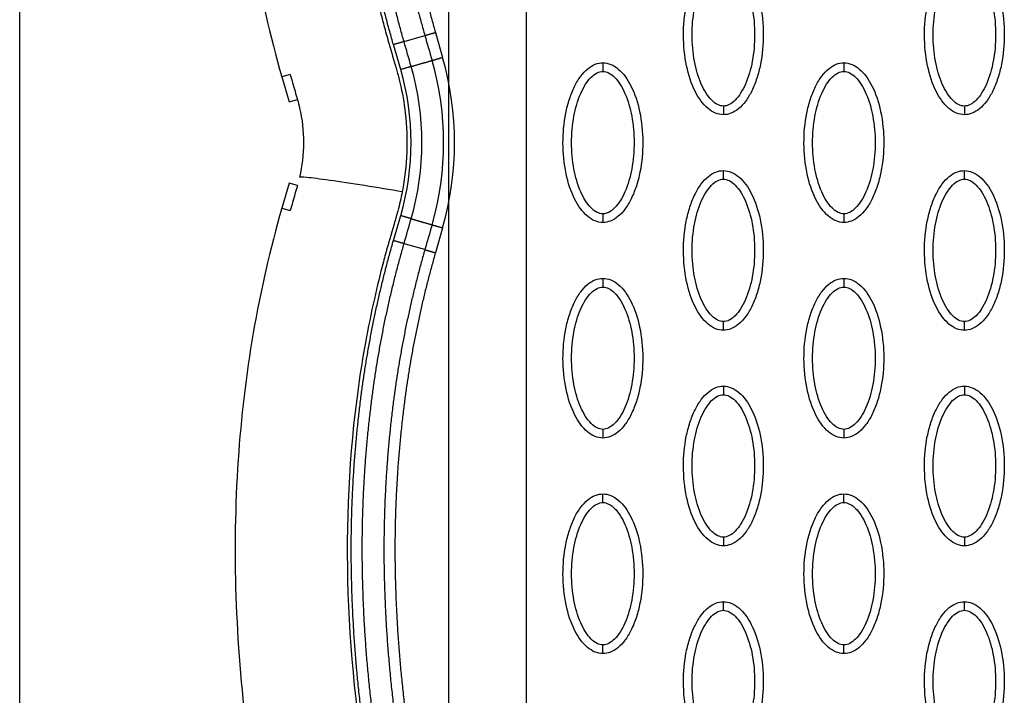
# Model space of a CAD drawing. Units: millimetres. Extents: x -13033 to 15098, y -8054 to 10684.
# Drawn here: x -2790 to -2675, y 753 to 831 of the extents above; entities that cross this region are included whole.
import ezdxf

# ---------------------------------------------------------------- set-up
doc = ezdxf.new("R2010")
doc.units = ezdxf.units.MM
doc.layers.add('DEFAULT', color=7, linetype='Continuous')

msp = doc.modelspace()

# ---------------------------------------------------------------- linework, layer by layer
at = {"layer": 'DEFAULT', "linetype": 'Continuous'}
for p, q in [((-2730.83, 1469.26), (-2730.83, 171.88)), ((-2739.83, 1460.26), (-2739.83, 180.88)), ((-2789.57, 316.73), (-2789.57, 1316.73)), ((-2789.57, 489.23), (-2789.57, 1144.23)), ((-2745, 828.43), (-2742.59, 829.13)), ((-2741.36, 829.48), (-2740.54, 826.59)), ((-2745.38, 825.19), (-2746.23, 828.07)), ((-2758.21, 824.62), (-2759.17, 824.34)), ((-2759.17, 824.34), (-2758.33, 821.45)), ((-2758.32, 821.46), (-2758.33, 821.45)), ((-2758.31, 821.46), (-2758.32, 821.46)), ((-2758.31, 821.46), (-2757.37, 821.73)), ((-2758.33, 812), (-2759.17, 809.12)), ((-2757.36, 811.73), (-2758.33, 812)), ((-2759.17, 809.12), (-2758.2, 808.84)), ((-2746.23, 805.36), (-2745.38, 808.25)), ((-2740.54, 806.84), (-2741.36, 803.95)), ((-2742.59, 804.31), (-2745, 805))]:
    msp.add_line(p, q, dxfattribs=at)
for centre, radius, start, end in [((-2774.87, 816.72), 31.94, 343.9696, 16.0305), ((-2774.89, 816.72), 34.48, 343.9695, 16.0304), ((-2774.66, 816.72), 35.52, 343.8642, 16.1356), ((-2774.66, 816.72), 30.48, 343.8644, 16.1358)]:
    msp.add_arc(centre, radius, start, end, dxfattribs=at)
for points, knots in [([(-2743.06, 952.62), (-2748.16, 941.53), (-2756.69, 919.52), (-2764.1, 886.09), (-2765.34, 854.15), (-2761.92, 833.85), (-2759.17, 824.34)], [0, 0, 0, 0, 36.42186, 70.2635, 101.63542, 130.988571, 130.988571, 130.988571, 130.988571]), ([(-2742.42, 918.58), (-2743.82, 914.2), (-2746.36, 905.35), (-2750, 888.34), (-2752.15, 868.1), (-2751.18, 849.43), (-2749.04, 837.2), (-2747.75, 831.78), (-2746.77, 828.24), (-2746.23, 826.42), (-2745.76, 824.78), (-2745.29, 822.98), (-2744.45, 818.32), (-2744.63, 814.02), (-2745.21, 811.02)], [0, 0, 0, 0, 13.797741, 27.613231, 52.166072, 74.673559, 83.515986, 89.389108, 91.385759, 94.516079, 95.084551, 96.514863, 100.100979, 109.264132, 109.264132, 109.264132, 109.264132]), ([(-2707.97, 819.95), (-2708.28, 819.95), (-2708.93, 820.09), (-2710.18, 820.91), (-2711.45, 822.77), (-2712.37, 825.71), (-2712.71, 829.12), (-2712.45, 832.04), (-2711.89, 834.22), (-2711.32, 835.67), (-2710.61, 836.88), (-2709.79, 837.77), (-2708.91, 838.33), (-2708.27, 838.46), (-2707.97, 838.46)], [0, 0, 0, 0, 0.931276, 1.963919, 4.405768, 7.571965, 11.148137, 14.632233, 16.315096, 17.90115, 19.303978, 20.494603, 21.507941, 22.408096, 22.408096, 22.408096, 22.408096]), ([(-2707.97, 838.46), (-2707.66, 838.46), (-2707.01, 838.33), (-2705.76, 837.5), (-2704.5, 835.64), (-2703.57, 832.7), (-2703.24, 829.29), (-2703.49, 826.38), (-2704.05, 824.19), (-2704.62, 822.74), (-2705.33, 821.53), (-2706.15, 820.64), (-2707.03, 820.08), (-2707.67, 819.95), (-2707.97, 819.95)], [0, 0, 0, 0, 0.931276, 1.963919, 4.405768, 7.571965, 11.148137, 14.632233, 16.315096, 17.90115, 19.303978, 20.494603, 21.507941, 22.408096, 22.408096, 22.408096, 22.408096]), ([(-2680.02, 819.95), (-2680.34, 819.95), (-2680.99, 820.09), (-2682.24, 820.91), (-2683.5, 822.77), (-2684.43, 825.71), (-2684.76, 829.12), (-2684.5, 832.04), (-2683.94, 834.22), (-2683.37, 835.67), (-2682.67, 836.88), (-2681.85, 837.77), (-2680.96, 838.33), (-2680.32, 838.46), (-2680.02, 838.46)], [0, 0, 0, 0, 0.931277, 1.963919, 4.405768, 7.571965, 11.148137, 14.632233, 16.315096, 17.90115, 19.303978, 20.494603, 21.507941, 22.408096, 22.408096, 22.408096, 22.408096]), ([(-2680.02, 838.46), (-2679.71, 838.46), (-2679.06, 838.33), (-2677.81, 837.5), (-2676.55, 835.64), (-2675.62, 832.7), (-2675.29, 829.29), (-2675.54, 826.38), (-2676.1, 824.19), (-2676.67, 822.74), (-2677.38, 821.53), (-2678.2, 820.64), (-2679.09, 820.08), (-2679.72, 819.95), (-2680.02, 819.95)], [0, 0, 0, 0, 0.931276, 1.963919, 4.405768, 7.571965, 11.148137, 14.632233, 16.315096, 17.90115, 19.303978, 20.494603, 21.507941, 22.408096, 22.408096, 22.408096, 22.408096]), ([(-2707.97, 820.95), (-2708.2, 820.95), (-2708.71, 821.1), (-2709.4, 821.65), (-2710.03, 822.47), (-2710.79, 823.96), (-2711.43, 826.23), (-2711.69, 829.2), (-2711.43, 832.18), (-2710.79, 834.45), (-2710.03, 835.94), (-2709.4, 836.76), (-2708.72, 837.31), (-2708.21, 837.46), (-2707.97, 837.46)], [0, 0, 0, 0, 0.695548, 1.55083, 2.605063, 3.799426, 6.552763, 9.628831, 12.70974, 15.480796, 16.671344, 17.708738, 18.562502, 19.270195, 19.270195, 19.270195, 19.270195]), ([(-2707.97, 837.46), (-2707.74, 837.46), (-2707.23, 837.31), (-2706.54, 836.76), (-2705.91, 835.94), (-2705.15, 834.45), (-2704.51, 832.18), (-2704.26, 829.21), (-2704.51, 826.23), (-2705.15, 823.96), (-2705.91, 822.47), (-2706.54, 821.65), (-2707.22, 821.1), (-2707.73, 820.95), (-2707.97, 820.95)], [0, 0, 0, 0, 0.695548, 1.55083, 2.605063, 3.799426, 6.552763, 9.628831, 12.70974, 15.480796, 16.671344, 17.708738, 18.562502, 19.270195, 19.270195, 19.270195, 19.270195]), ([(-2680.02, 820.95), (-2680.26, 820.95), (-2680.77, 821.1), (-2681.45, 821.65), (-2682.08, 822.47), (-2682.85, 823.96), (-2683.48, 826.23), (-2683.74, 829.2), (-2683.48, 832.18), (-2682.85, 834.45), (-2682.08, 835.94), (-2681.46, 836.76), (-2680.77, 837.31), (-2680.26, 837.46), (-2680.02, 837.46)], [0, 0, 0, 0, 0.695548, 1.55083, 2.605063, 3.799426, 6.552763, 9.628831, 12.70974, 15.480796, 16.671344, 17.708738, 18.562502, 19.270195, 19.270195, 19.270195, 19.270195]), ([(-2680.02, 837.46), (-2679.79, 837.46), (-2679.28, 837.31), (-2678.6, 836.76), (-2677.96, 835.94), (-2677.2, 834.45), (-2676.57, 832.18), (-2676.31, 829.21), (-2676.57, 826.23), (-2677.2, 823.96), (-2677.97, 822.47), (-2678.59, 821.65), (-2679.28, 821.1), (-2679.79, 820.95), (-2680.02, 820.95)], [0, 0, 0, 0, 0.695548, 1.55083, 2.605063, 3.799426, 6.552763, 9.628831, 12.70974, 15.480796, 16.671344, 17.708738, 18.562502, 19.270195, 19.270195, 19.270195, 19.270195]), ([(-2721.94, 807.46), (-2722.26, 807.46), (-2722.91, 807.59), (-2724.16, 808.42), (-2725.42, 810.28), (-2726.35, 813.22), (-2726.68, 816.63), (-2726.42, 819.54), (-2725.86, 821.73), (-2725.29, 823.18), (-2724.59, 824.39), (-2723.77, 825.28), (-2722.88, 825.84), (-2722.24, 825.97), (-2721.94, 825.97)], [0, 0, 0, 0, 0.931277, 1.963919, 4.405768, 7.571965, 11.148137, 14.632233, 16.315096, 17.90115, 19.303978, 20.494603, 21.507941, 22.408096, 22.408096, 22.408096, 22.408096]), ([(-2721.94, 825.97), (-2721.63, 825.97), (-2720.98, 825.83), (-2719.73, 825.01), (-2718.47, 823.15), (-2717.54, 820.21), (-2717.21, 816.8), (-2717.46, 813.88), (-2718.02, 811.7), (-2718.6, 810.25), (-2719.3, 809.04), (-2720.12, 808.15), (-2721.01, 807.59), (-2721.65, 807.46), (-2721.94, 807.46)], [0, 0, 0, 0, 0.931276, 1.963919, 4.405768, 7.571965, 11.148137, 14.632233, 16.315096, 17.90115, 19.303978, 20.494603, 21.507941, 22.408096, 22.408096, 22.408096, 22.408096]), ([(-2694, 807.46), (-2694.31, 807.46), (-2694.96, 807.59), (-2696.21, 808.42), (-2697.47, 810.28), (-2698.4, 813.22), (-2698.73, 816.63), (-2698.48, 819.54), (-2697.92, 821.73), (-2697.35, 823.18), (-2696.64, 824.39), (-2695.82, 825.28), (-2694.94, 825.84), (-2694.3, 825.97), (-2694, 825.97)], [0, 0, 0, 0, 0.931276, 1.963919, 4.405768, 7.571965, 11.148137, 14.632233, 16.315096, 17.90115, 19.303978, 20.494603, 21.507941, 22.408096, 22.408096, 22.408096, 22.408096]), ([(-2694, 825.97), (-2693.69, 825.97), (-2693.03, 825.83), (-2691.78, 825.01), (-2690.52, 823.15), (-2689.59, 820.21), (-2689.26, 816.8), (-2689.52, 813.88), (-2690.08, 811.7), (-2690.65, 810.25), (-2691.36, 809.04), (-2692.18, 808.15), (-2693.06, 807.59), (-2693.7, 807.46), (-2694, 807.46)], [0, 0, 0, 0, 0.931276, 1.963919, 4.405768, 7.571965, 11.148137, 14.632233, 16.315096, 17.90115, 19.303978, 20.494603, 21.507941, 22.408096, 22.408096, 22.408096, 22.408096]), ([(-2758.21, 824.62), (-2758.21, 824.62), (-2758.1, 824.26), (-2757.93, 823.65), (-2757.55, 822.33), (-2756.88, 820.09), (-2756.51, 816.71), (-2756.81, 814.02), (-2757.11, 812.71)], [-0.1333769, -0.1333769, -0.1333769, -0.1333769, -0.1332416, -0.1221381, -0.1110346, -0.0888277, -0.0444139, 0, 0, 0, 0]), ([(-2721.94, 808.46), (-2722.18, 808.46), (-2722.69, 808.61), (-2723.37, 809.16), (-2724, 809.98), (-2724.77, 811.47), (-2725.4, 813.74), (-2725.66, 816.71), (-2725.4, 819.69), (-2724.77, 821.96), (-2724, 823.45), (-2723.38, 824.27), (-2722.69, 824.82), (-2722.18, 824.97), (-2721.94, 824.97)], [0, 0, 0, 0, 0.695548, 1.55083, 2.605063, 3.799426, 6.552763, 9.628831, 12.70974, 15.480796, 16.671344, 17.708738, 18.562502, 19.270195, 19.270195, 19.270195, 19.270195]), ([(-2721.94, 824.97), (-2721.71, 824.97), (-2721.2, 824.82), (-2720.52, 824.27), (-2719.89, 823.45), (-2719.12, 821.96), (-2718.49, 819.69), (-2718.23, 816.72), (-2718.49, 813.74), (-2719.12, 811.47), (-2719.89, 809.98), (-2720.51, 809.16), (-2721.2, 808.61), (-2721.71, 808.46), (-2721.94, 808.46)], [0, 0, 0, 0, 0.695548, 1.55083, 2.605063, 3.799426, 6.552763, 9.628831, 12.70974, 15.480796, 16.671344, 17.708738, 18.562502, 19.270195, 19.270195, 19.270195, 19.270195]), ([(-2694, 808.46), (-2694.23, 808.46), (-2694.74, 808.61), (-2695.43, 809.16), (-2696.06, 809.98), (-2696.82, 811.47), (-2697.46, 813.74), (-2697.71, 816.71), (-2697.46, 819.69), (-2696.82, 821.96), (-2696.06, 823.45), (-2695.43, 824.27), (-2694.75, 824.82), (-2694.23, 824.97), (-2694, 824.97)], [0, 0, 0, 0, 0.695548, 1.55083, 2.605063, 3.799426, 6.552763, 9.628831, 12.70974, 15.480796, 16.671344, 17.708738, 18.562502, 19.270195, 19.270195, 19.270195, 19.270195]), ([(-2694, 824.97), (-2693.76, 824.97), (-2693.26, 824.82), (-2692.57, 824.27), (-2691.94, 823.45), (-2691.17, 821.96), (-2690.54, 819.69), (-2690.28, 816.72), (-2690.54, 813.74), (-2691.17, 811.47), (-2691.94, 809.98), (-2692.57, 809.16), (-2693.25, 808.61), (-2693.76, 808.46), (-2694, 808.46)], [0, 0, 0, 0, 0.695548, 1.55083, 2.605063, 3.799426, 6.552763, 9.628831, 12.70974, 15.480796, 16.671344, 17.708738, 18.562502, 19.270195, 19.270195, 19.270195, 19.270195]), ([(-2707.97, 794.97), (-2708.28, 794.97), (-2708.93, 795.1), (-2710.18, 795.93), (-2711.45, 797.79), (-2712.37, 800.73), (-2712.71, 804.14), (-2712.45, 807.05), (-2711.89, 809.24), (-2711.32, 810.69), (-2710.61, 811.9), (-2709.79, 812.79), (-2708.91, 813.35), (-2708.27, 813.48), (-2707.97, 813.47)], [0, 0, 0, 0, 0.931276, 1.963919, 4.405768, 7.571965, 11.148137, 14.632233, 16.315096, 17.90115, 19.303978, 20.494603, 21.507941, 22.408096, 22.408096, 22.408096, 22.408096]), ([(-2707.97, 813.47), (-2707.66, 813.47), (-2707.01, 813.34), (-2705.76, 812.52), (-2704.5, 810.66), (-2703.57, 807.72), (-2703.24, 804.31), (-2703.49, 801.39), (-2704.05, 799.21), (-2704.62, 797.76), (-2705.33, 796.55), (-2706.15, 795.66), (-2707.03, 795.1), (-2707.67, 794.97), (-2707.97, 794.97)], [0, 0, 0, 0, 0.931276, 1.963919, 4.405768, 7.571965, 11.148137, 14.632233, 16.315096, 17.90115, 19.303978, 20.494603, 21.507941, 22.408096, 22.408096, 22.408096, 22.408096]), ([(-2680.02, 794.97), (-2680.34, 794.97), (-2680.99, 795.1), (-2682.24, 795.93), (-2683.5, 797.79), (-2684.43, 800.73), (-2684.76, 804.14), (-2684.5, 807.05), (-2683.94, 809.24), (-2683.37, 810.69), (-2682.67, 811.9), (-2681.85, 812.79), (-2680.96, 813.35), (-2680.32, 813.48), (-2680.02, 813.47)], [0, 0, 0, 0, 0.931276, 1.963919, 4.405768, 7.571965, 11.148137, 14.632233, 16.315096, 17.90115, 19.303978, 20.494603, 21.507941, 22.408096, 22.408096, 22.408096, 22.408096]), ([(-2680.02, 813.47), (-2679.71, 813.47), (-2679.06, 813.34), (-2677.81, 812.52), (-2676.55, 810.66), (-2675.62, 807.72), (-2675.29, 804.31), (-2675.54, 801.39), (-2676.1, 799.21), (-2676.67, 797.76), (-2677.38, 796.55), (-2678.2, 795.66), (-2679.09, 795.1), (-2679.72, 794.97), (-2680.02, 794.97)], [0, 0, 0, 0, 0.931277, 1.963919, 4.405768, 7.571965, 11.148137, 14.632233, 16.315096, 17.90115, 19.303978, 20.494603, 21.507941, 22.408096, 22.408096, 22.408096, 22.408096]), ([(-2745.21, 811.02), (-2746.6, 811.25), (-2749.62, 811.75), (-2753.85, 812.38), (-2756.58, 812.73), (-2757.1, 812.74), (-2757.11, 812.71)], [0, 0, 0, 0, 0.249918, 0.499946, 0.749973, 1, 1, 1, 1]), ([(-2707.97, 795.97), (-2708.2, 795.97), (-2708.71, 796.12), (-2709.4, 796.67), (-2710.03, 797.49), (-2710.79, 798.98), (-2711.43, 801.25), (-2711.69, 804.22), (-2711.43, 807.19), (-2710.79, 809.47), (-2710.03, 810.96), (-2709.4, 811.78), (-2708.72, 812.32), (-2708.21, 812.48), (-2707.97, 812.48)], [0, 0, 0, 0, 0.695548, 1.55083, 2.605063, 3.799426, 6.552763, 9.628831, 12.70974, 15.480796, 16.671344, 17.708738, 18.562502, 19.270195, 19.270195, 19.270195, 19.270195]), ([(-2707.97, 812.48), (-2707.74, 812.48), (-2707.23, 812.33), (-2706.54, 811.78), (-2705.91, 810.95), (-2705.15, 809.47), (-2704.51, 807.2), (-2704.26, 804.23), (-2704.51, 801.25), (-2705.15, 798.98), (-2705.91, 797.49), (-2706.54, 796.67), (-2707.22, 796.12), (-2707.73, 795.97), (-2707.97, 795.97)], [0, 0, 0, 0, 0.695548, 1.55083, 2.605063, 3.799426, 6.552763, 9.628831, 12.70974, 15.480796, 16.671344, 17.708738, 18.562502, 19.270195, 19.270195, 19.270195, 19.270195]), ([(-2680.02, 795.97), (-2680.26, 795.97), (-2680.77, 796.12), (-2681.45, 796.67), (-2682.08, 797.49), (-2682.85, 798.98), (-2683.48, 801.25), (-2683.74, 804.22), (-2683.48, 807.19), (-2682.85, 809.47), (-2682.08, 810.96), (-2681.46, 811.78), (-2680.77, 812.32), (-2680.26, 812.48), (-2680.02, 812.48)], [0, 0, 0, 0, 0.695548, 1.55083, 2.605063, 3.799426, 6.552763, 9.628831, 12.70974, 15.480796, 16.671344, 17.708738, 18.562502, 19.270195, 19.270195, 19.270195, 19.270195]), ([(-2680.02, 812.48), (-2679.79, 812.48), (-2679.28, 812.33), (-2678.6, 811.78), (-2677.96, 810.95), (-2677.2, 809.47), (-2676.57, 807.2), (-2676.31, 804.23), (-2676.57, 801.25), (-2677.2, 798.98), (-2677.97, 797.49), (-2678.59, 796.67), (-2679.28, 796.12), (-2679.79, 795.97), (-2680.02, 795.97)], [0, 0, 0, 0, 0.695548, 1.55083, 2.605063, 3.799426, 6.552763, 9.628831, 12.70974, 15.480796, 16.671344, 17.708738, 18.562502, 19.270195, 19.270195, 19.270195, 19.270195]), ([(-2757.36, 811.73), (-2757.45, 811.41), (-2757.65, 810.77), (-2757.93, 809.78), (-2758.1, 809.19), (-2758.2, 808.84)], [-0.98768147, -0.98768147, -0.98768147, -0.98768147, -0.97562818, -0.96344227, -0.95140544, -0.95140544, -0.95140544, -0.95140544]), ([(-2745.21, 811.02), (-2745.35, 810.27), (-2745.59, 809.25), (-2746.19, 807.17), (-2746.77, 805.21), (-2747.62, 802.1), (-2748.94, 796.71), (-2751.25, 783.99), (-2752.15, 764.3), (-2749.28, 739.51), (-2745.08, 723.13), (-2742.42, 714.85)], [0, 0, 0, 0, 2.29459, 3.149355, 6.481703, 8.418311, 12.821213, 23.133752, 47.175505, 71.729309, 97.807313, 97.807313, 97.807313, 97.807313]), ([(-2759.17, 809.12), (-2761.92, 799.61), (-2765.34, 779.31), (-2764.1, 747.37), (-2756.69, 713.94), (-2748.16, 691.92), (-2743.06, 680.84)], [0, 0, 0, 0, 29.353162, 60.725086, 94.566722, 130.988569, 130.988569, 130.988569, 130.988569]), ([(-2721.94, 782.48), (-2722.26, 782.48), (-2722.91, 782.61), (-2724.16, 783.43), (-2725.42, 785.3), (-2726.35, 788.24), (-2726.68, 791.64), (-2726.42, 794.56), (-2725.86, 796.75), (-2725.29, 798.2), (-2724.59, 799.41), (-2723.77, 800.3), (-2722.88, 800.86), (-2722.24, 800.98), (-2721.94, 800.98)], [0, 0, 0, 0, 0.931276, 1.963919, 4.405768, 7.571965, 11.148137, 14.632233, 16.315096, 17.90115, 19.303978, 20.494603, 21.507941, 22.408096, 22.408096, 22.408096, 22.408096]), ([(-2721.94, 800.98), (-2721.63, 800.98), (-2720.98, 800.85), (-2719.73, 800.03), (-2718.47, 798.17), (-2717.54, 795.23), (-2717.21, 791.82), (-2717.46, 788.9), (-2718.02, 786.72), (-2718.6, 785.26), (-2719.3, 784.06), (-2720.12, 783.17), (-2721.01, 782.61), (-2721.65, 782.48), (-2721.94, 782.48)], [0, 0, 0, 0, 0.931276, 1.963919, 4.405768, 7.571965, 11.148137, 14.632233, 16.315096, 17.90115, 19.303978, 20.494603, 21.507941, 22.408096, 22.408096, 22.408096, 22.408096]), ([(-2694, 782.48), (-2694.31, 782.48), (-2694.96, 782.61), (-2696.21, 783.43), (-2697.47, 785.3), (-2698.4, 788.24), (-2698.73, 791.64), (-2698.48, 794.56), (-2697.92, 796.75), (-2697.35, 798.2), (-2696.64, 799.41), (-2695.82, 800.3), (-2694.94, 800.86), (-2694.3, 800.98), (-2694, 800.98)], [0, 0, 0, 0, 0.931277, 1.963919, 4.405768, 7.571965, 11.148137, 14.632233, 16.315096, 17.90115, 19.303978, 20.494603, 21.507941, 22.408096, 22.408096, 22.408096, 22.408096]), ([(-2694, 800.98), (-2693.69, 800.98), (-2693.03, 800.85), (-2691.78, 800.03), (-2690.52, 798.17), (-2689.59, 795.23), (-2689.26, 791.82), (-2689.52, 788.9), (-2690.08, 786.72), (-2690.65, 785.26), (-2691.36, 784.06), (-2692.18, 783.17), (-2693.06, 782.61), (-2693.7, 782.48), (-2694, 782.48)], [0, 0, 0, 0, 0.931277, 1.963919, 4.405768, 7.571965, 11.148137, 14.632233, 16.315096, 17.90115, 19.303978, 20.494603, 21.507941, 22.408096, 22.408096, 22.408096, 22.408096]), ([(-2721.94, 783.48), (-2722.18, 783.48), (-2722.69, 783.63), (-2723.37, 784.17), (-2724, 785), (-2724.77, 786.49), (-2725.4, 788.76), (-2725.66, 791.73), (-2725.4, 794.7), (-2724.77, 796.98), (-2724, 798.46), (-2723.38, 799.28), (-2722.69, 799.83), (-2722.18, 799.99), (-2721.94, 799.98)], [0, 0, 0, 0, 0.695548, 1.55083, 2.605063, 3.799426, 6.552763, 9.628831, 12.70974, 15.480796, 16.671344, 17.708738, 18.562502, 19.270195, 19.270195, 19.270195, 19.270195]), ([(-2721.94, 799.98), (-2721.71, 799.99), (-2721.2, 799.84), (-2720.52, 799.29), (-2719.89, 798.46), (-2719.12, 796.97), (-2718.49, 794.71), (-2718.23, 791.74), (-2718.49, 788.76), (-2719.12, 786.49), (-2719.89, 785), (-2720.51, 784.18), (-2721.2, 783.63), (-2721.71, 783.48), (-2721.94, 783.48)], [0, 0, 0, 0, 0.695548, 1.55083, 2.605063, 3.799426, 6.552763, 9.628831, 12.70974, 15.480796, 16.671344, 17.708738, 18.562502, 19.270195, 19.270195, 19.270195, 19.270195]), ([(-2694, 783.48), (-2694.23, 783.48), (-2694.74, 783.63), (-2695.43, 784.17), (-2696.06, 785), (-2696.82, 786.49), (-2697.46, 788.76), (-2697.71, 791.73), (-2697.46, 794.7), (-2696.82, 796.98), (-2696.06, 798.46), (-2695.43, 799.28), (-2694.75, 799.83), (-2694.23, 799.99), (-2694, 799.98)], [0, 0, 0, 0, 0.695548, 1.55083, 2.605063, 3.799426, 6.552763, 9.628831, 12.70974, 15.480796, 16.671344, 17.708738, 18.562502, 19.270195, 19.270195, 19.270195, 19.270195]), ([(-2694, 799.98), (-2693.76, 799.99), (-2693.26, 799.84), (-2692.57, 799.29), (-2691.94, 798.46), (-2691.17, 796.97), (-2690.54, 794.71), (-2690.28, 791.74), (-2690.54, 788.76), (-2691.17, 786.49), (-2691.94, 785), (-2692.57, 784.18), (-2693.25, 783.63), (-2693.76, 783.48), (-2694, 783.48)], [0, 0, 0, 0, 0.695548, 1.55083, 2.605063, 3.799426, 6.552763, 9.628831, 12.70974, 15.480796, 16.671344, 17.708738, 18.562502, 19.270195, 19.270195, 19.270195, 19.270195]), ([(-2707.97, 769.99), (-2708.28, 769.99), (-2708.93, 770.12), (-2710.18, 770.94), (-2711.45, 772.81), (-2712.37, 775.74), (-2712.71, 779.15), (-2712.45, 782.07), (-2711.89, 784.25), (-2711.32, 785.71), (-2710.61, 786.91), (-2709.79, 787.8), (-2708.91, 788.36), (-2708.27, 788.49), (-2707.97, 788.49)], [0, 0, 0, 0, 0.931276, 1.963919, 4.405768, 7.571965, 11.148137, 14.632233, 16.315096, 17.90115, 19.303978, 20.494603, 21.507941, 22.408096, 22.408096, 22.408096, 22.408096]), ([(-2707.97, 788.49), (-2707.66, 788.49), (-2707.01, 788.36), (-2705.76, 787.54), (-2704.5, 785.67), (-2703.57, 782.73), (-2703.24, 779.33), (-2703.49, 776.41), (-2704.05, 774.22), (-2704.62, 772.77), (-2705.33, 771.57), (-2706.15, 770.67), (-2707.03, 770.11), (-2707.67, 769.99), (-2707.97, 769.99)], [0, 0, 0, 0, 0.931276, 1.963919, 4.405768, 7.571965, 11.148137, 14.632233, 16.315096, 17.90115, 19.303978, 20.494603, 21.507941, 22.408096, 22.408096, 22.408096, 22.408096]), ([(-2680.02, 769.99), (-2680.34, 769.99), (-2680.99, 770.12), (-2682.24, 770.94), (-2683.5, 772.81), (-2684.43, 775.74), (-2684.76, 779.15), (-2684.5, 782.07), (-2683.94, 784.25), (-2683.37, 785.71), (-2682.67, 786.91), (-2681.85, 787.8), (-2680.96, 788.36), (-2680.32, 788.49), (-2680.02, 788.49)], [0, 0, 0, 0, 0.931276, 1.963919, 4.405768, 7.571965, 11.148137, 14.632233, 16.315096, 17.90115, 19.303978, 20.494603, 21.507941, 22.408096, 22.408096, 22.408096, 22.408096]), ([(-2680.02, 788.49), (-2679.71, 788.49), (-2679.06, 788.36), (-2677.81, 787.54), (-2676.55, 785.67), (-2675.62, 782.73), (-2675.29, 779.33), (-2675.54, 776.41), (-2676.1, 774.22), (-2676.67, 772.77), (-2677.38, 771.57), (-2678.2, 770.67), (-2679.09, 770.11), (-2679.72, 769.99), (-2680.02, 769.99)], [0, 0, 0, 0, 0.931276, 1.963919, 4.405768, 7.571965, 11.148137, 14.632233, 16.315096, 17.90115, 19.303978, 20.494603, 21.507941, 22.408096, 22.408096, 22.408096, 22.408096]), ([(-2707.97, 770.99), (-2708.2, 770.99), (-2708.71, 771.13), (-2709.4, 771.68), (-2710.03, 772.51), (-2710.79, 774), (-2711.43, 776.26), (-2711.69, 779.24), (-2711.43, 782.21), (-2710.79, 784.48), (-2710.03, 785.97), (-2709.4, 786.79), (-2708.72, 787.34), (-2708.21, 787.49), (-2707.97, 787.49)], [0, 0, 0, 0, 0.695548, 1.55083, 2.605063, 3.799426, 6.552763, 9.628831, 12.70974, 15.480796, 16.671344, 17.708738, 18.562502, 19.270195, 19.270195, 19.270195, 19.270195]), ([(-2707.97, 787.49), (-2707.74, 787.49), (-2707.23, 787.34), (-2706.54, 786.8), (-2705.91, 785.97), (-2705.15, 784.48), (-2704.51, 782.21), (-2704.26, 779.24), (-2704.51, 776.27), (-2705.15, 773.99), (-2705.91, 772.51), (-2706.54, 771.69), (-2707.22, 771.14), (-2707.73, 770.99), (-2707.97, 770.99)], [0, 0, 0, 0, 0.695548, 1.55083, 2.605063, 3.799426, 6.552763, 9.628831, 12.70974, 15.480796, 16.671344, 17.708738, 18.562502, 19.270195, 19.270195, 19.270195, 19.270195]), ([(-2680.02, 770.99), (-2680.26, 770.99), (-2680.77, 771.13), (-2681.45, 771.68), (-2682.08, 772.51), (-2682.85, 774), (-2683.48, 776.26), (-2683.74, 779.24), (-2683.48, 782.21), (-2682.85, 784.48), (-2682.08, 785.97), (-2681.46, 786.79), (-2680.77, 787.34), (-2680.26, 787.49), (-2680.02, 787.49)], [0, 0, 0, 0, 0.695548, 1.55083, 2.605063, 3.799426, 6.552763, 9.628831, 12.70974, 15.480796, 16.671344, 17.708738, 18.562502, 19.270195, 19.270195, 19.270195, 19.270195]), ([(-2680.02, 787.49), (-2679.79, 787.49), (-2679.28, 787.34), (-2678.6, 786.8), (-2677.96, 785.97), (-2677.2, 784.48), (-2676.57, 782.21), (-2676.31, 779.24), (-2676.57, 776.27), (-2677.2, 773.99), (-2677.97, 772.51), (-2678.59, 771.69), (-2679.28, 771.14), (-2679.79, 770.99), (-2680.02, 770.99)], [0, 0, 0, 0, 0.695548, 1.55083, 2.605063, 3.799426, 6.552763, 9.628831, 12.70974, 15.480796, 16.671344, 17.708738, 18.562502, 19.270195, 19.270195, 19.270195, 19.270195]), ([(-2721.94, 757.5), (-2722.26, 757.5), (-2722.91, 757.63), (-2724.16, 758.45), (-2725.42, 760.31), (-2726.35, 763.25), (-2726.68, 766.66), (-2726.42, 769.58), (-2725.86, 771.76), (-2725.29, 773.22), (-2724.59, 774.42), (-2723.77, 775.31), (-2722.88, 775.87), (-2722.24, 776), (-2721.94, 776)], [0, 0, 0, 0, 0.931276, 1.963919, 4.405768, 7.571965, 11.148137, 14.632233, 16.315096, 17.90115, 19.303978, 20.494603, 21.507941, 22.408096, 22.408096, 22.408096, 22.408096]), ([(-2721.94, 776), (-2721.63, 776), (-2720.98, 775.87), (-2719.73, 775.05), (-2718.47, 773.18), (-2717.54, 770.24), (-2717.21, 766.84), (-2717.46, 763.92), (-2718.02, 761.73), (-2718.6, 760.28), (-2719.3, 759.07), (-2720.12, 758.18), (-2721.01, 757.62), (-2721.65, 757.5), (-2721.94, 757.5)], [0, 0, 0, 0, 0.931276, 1.963919, 4.405768, 7.571965, 11.148137, 14.632233, 16.315096, 17.90115, 19.303978, 20.494603, 21.507941, 22.408096, 22.408096, 22.408096, 22.408096]), ([(-2694, 757.5), (-2694.31, 757.5), (-2694.96, 757.63), (-2696.21, 758.45), (-2697.47, 760.31), (-2698.4, 763.25), (-2698.73, 766.66), (-2698.48, 769.58), (-2697.92, 771.76), (-2697.35, 773.22), (-2696.64, 774.42), (-2695.82, 775.31), (-2694.94, 775.87), (-2694.3, 776), (-2694, 776)], [0, 0, 0, 0, 0.931276, 1.963919, 4.405768, 7.571965, 11.148137, 14.632233, 16.315096, 17.90115, 19.303978, 20.494603, 21.507941, 22.408096, 22.408096, 22.408096, 22.408096]), ([(-2694, 776), (-2693.69, 776), (-2693.03, 775.87), (-2691.78, 775.05), (-2690.52, 773.18), (-2689.59, 770.24), (-2689.26, 766.84), (-2689.52, 763.92), (-2690.08, 761.73), (-2690.65, 760.28), (-2691.36, 759.07), (-2692.18, 758.18), (-2693.06, 757.62), (-2693.7, 757.5), (-2694, 757.5)], [0, 0, 0, 0, 0.931276, 1.963919, 4.405768, 7.571965, 11.148137, 14.632233, 16.315096, 17.90115, 19.303978, 20.494603, 21.507941, 22.408096, 22.408096, 22.408096, 22.408096]), ([(-2721.94, 758.5), (-2722.18, 758.49), (-2722.69, 758.64), (-2723.37, 759.19), (-2724, 760.02), (-2724.77, 761.51), (-2725.4, 763.77), (-2725.66, 766.74), (-2725.4, 769.72), (-2724.77, 771.99), (-2724, 773.48), (-2723.38, 774.3), (-2722.69, 774.85), (-2722.18, 775), (-2721.94, 775)], [0, 0, 0, 0, 0.695548, 1.55083, 2.605063, 3.799426, 6.552763, 9.628831, 12.70974, 15.480796, 16.671344, 17.708738, 18.562502, 19.270195, 19.270195, 19.270195, 19.270195]), ([(-2721.94, 775), (-2721.71, 775), (-2721.2, 774.85), (-2720.52, 774.31), (-2719.89, 773.48), (-2719.12, 771.99), (-2718.49, 769.72), (-2718.23, 766.75), (-2718.49, 763.78), (-2719.12, 761.5), (-2719.89, 760.01), (-2720.51, 759.2), (-2721.2, 758.65), (-2721.71, 758.49), (-2721.94, 758.5)], [0, 0, 0, 0, 0.695548, 1.55083, 2.605063, 3.799426, 6.552763, 9.628831, 12.70974, 15.480796, 16.671344, 17.708738, 18.562502, 19.270195, 19.270195, 19.270195, 19.270195]), ([(-2694, 758.5), (-2694.23, 758.49), (-2694.74, 758.64), (-2695.43, 759.19), (-2696.06, 760.02), (-2696.82, 761.51), (-2697.46, 763.77), (-2697.71, 766.74), (-2697.46, 769.72), (-2696.82, 771.99), (-2696.06, 773.48), (-2695.43, 774.3), (-2694.75, 774.85), (-2694.23, 775), (-2694, 775)], [0, 0, 0, 0, 0.695548, 1.55083, 2.605063, 3.799426, 6.552763, 9.628831, 12.70974, 15.480796, 16.671344, 17.708738, 18.562502, 19.270195, 19.270195, 19.270195, 19.270195]), ([(-2694, 775), (-2693.76, 775), (-2693.26, 774.85), (-2692.57, 774.31), (-2691.94, 773.48), (-2691.17, 771.99), (-2690.54, 769.72), (-2690.28, 766.75), (-2690.54, 763.78), (-2691.17, 761.5), (-2691.94, 760.01), (-2692.57, 759.2), (-2693.25, 758.65), (-2693.76, 758.49), (-2694, 758.5)], [0, 0, 0, 0, 0.695548, 1.55083, 2.605063, 3.799426, 6.552763, 9.628831, 12.70974, 15.480796, 16.671344, 17.708738, 18.562502, 19.270195, 19.270195, 19.270195, 19.270195]), ([(-2707.97, 745), (-2708.28, 745.01), (-2708.93, 745.14), (-2710.18, 745.96), (-2711.45, 747.82), (-2712.37, 750.76), (-2712.71, 754.17), (-2712.45, 757.09), (-2711.89, 759.27), (-2711.32, 760.72), (-2710.61, 761.93), (-2709.79, 762.82), (-2708.91, 763.38), (-2708.27, 763.51), (-2707.97, 763.51)], [0, 0, 0, 0, 0.931276, 1.963919, 4.405768, 7.571965, 11.148137, 14.632233, 16.315096, 17.90115, 19.303978, 20.494603, 21.507941, 22.408096, 22.408096, 22.408096, 22.408096]), ([(-2707.97, 763.51), (-2707.66, 763.51), (-2707.01, 763.38), (-2705.76, 762.55), (-2704.5, 760.69), (-2703.57, 757.75), (-2703.24, 754.34), (-2703.49, 751.43), (-2704.05, 749.24), (-2704.62, 747.79), (-2705.33, 746.58), (-2706.15, 745.69), (-2707.03, 745.13), (-2707.67, 745), (-2707.97, 745)], [0, 0, 0, 0, 0.931276, 1.963919, 4.405768, 7.571965, 11.148137, 14.632233, 16.315096, 17.90115, 19.303978, 20.494603, 21.507941, 22.408096, 22.408096, 22.408096, 22.408096]), ([(-2680.02, 745), (-2680.34, 745.01), (-2680.99, 745.14), (-2682.24, 745.96), (-2683.5, 747.82), (-2684.43, 750.76), (-2684.76, 754.17), (-2684.5, 757.09), (-2683.94, 759.27), (-2683.37, 760.72), (-2682.67, 761.93), (-2681.85, 762.82), (-2680.96, 763.38), (-2680.32, 763.51), (-2680.02, 763.51)], [0, 0, 0, 0, 0.931276, 1.963919, 4.405768, 7.571965, 11.148137, 14.632233, 16.315096, 17.90115, 19.303978, 20.494603, 21.507941, 22.408096, 22.408096, 22.408096, 22.408096]), ([(-2680.02, 763.51), (-2679.71, 763.51), (-2679.06, 763.38), (-2677.81, 762.55), (-2676.55, 760.69), (-2675.62, 757.75), (-2675.29, 754.34), (-2675.54, 751.43), (-2676.1, 749.24), (-2676.67, 747.79), (-2677.38, 746.58), (-2678.2, 745.69), (-2679.09, 745.13), (-2679.72, 745), (-2680.02, 745)], [0, 0, 0, 0, 0.931276, 1.963919, 4.405768, 7.571965, 11.148137, 14.632233, 16.315096, 17.90115, 19.303978, 20.494603, 21.507941, 22.408096, 22.408096, 22.408096, 22.408096]), ([(-2707.97, 746), (-2708.2, 746), (-2708.71, 746.15), (-2709.4, 746.7), (-2710.03, 747.52), (-2710.79, 749.01), (-2711.43, 751.28), (-2711.69, 754.25), (-2711.43, 757.23), (-2710.79, 759.5), (-2710.03, 760.99), (-2709.4, 761.81), (-2708.72, 762.36), (-2708.21, 762.51), (-2707.97, 762.51)], [0, 0, 0, 0, 0.695548, 1.55083, 2.605063, 3.799426, 6.552763, 9.628831, 12.70974, 15.480796, 16.671344, 17.708738, 18.562502, 19.270195, 19.270195, 19.270195, 19.270195]), ([(-2707.97, 762.51), (-2707.74, 762.51), (-2707.23, 762.36), (-2706.54, 761.81), (-2705.91, 760.99), (-2705.15, 759.5), (-2704.51, 757.23), (-2704.26, 754.26), (-2704.51, 751.29), (-2705.15, 749.01), (-2705.91, 747.52), (-2706.54, 746.7), (-2707.22, 746.15), (-2707.73, 746), (-2707.97, 746)], [0, 0, 0, 0, 0.695548, 1.55083, 2.605063, 3.799426, 6.552763, 9.628831, 12.70974, 15.480796, 16.671344, 17.708738, 18.562502, 19.270195, 19.270195, 19.270195, 19.270195]), ([(-2680.02, 746), (-2680.26, 746), (-2680.77, 746.15), (-2681.45, 746.7), (-2682.08, 747.52), (-2682.85, 749.01), (-2683.48, 751.28), (-2683.74, 754.25), (-2683.48, 757.23), (-2682.85, 759.5), (-2682.08, 760.99), (-2681.46, 761.81), (-2680.77, 762.36), (-2680.26, 762.51), (-2680.02, 762.51)], [0, 0, 0, 0, 0.695548, 1.55083, 2.605063, 3.799426, 6.552763, 9.628831, 12.70974, 15.480796, 16.671344, 17.708738, 18.562502, 19.270195, 19.270195, 19.270195, 19.270195]), ([(-2680.02, 762.51), (-2679.79, 762.51), (-2679.28, 762.36), (-2678.6, 761.81), (-2677.96, 760.99), (-2677.2, 759.5), (-2676.57, 757.23), (-2676.31, 754.26), (-2676.57, 751.29), (-2677.2, 749.01), (-2677.97, 747.52), (-2678.59, 746.7), (-2679.28, 746.15), (-2679.79, 746), (-2680.02, 746)], [0, 0, 0, 0, 0.695548, 1.55083, 2.605063, 3.799426, 6.552763, 9.628831, 12.70974, 15.480796, 16.671344, 17.708738, 18.562502, 19.270195, 19.270195, 19.270195, 19.270195])]:
    msp.add_open_spline(points, degree=3, knots=knots, dxfattribs=at)
for points, weights, degree, knots in [([(-2746.23, 828.07), (-2747.97, 834.11), (-2749.24, 840.26), (-2750.03, 846.49), (-2750.92, 853.5), (-2751.27, 860.55), (-2751.07, 867.61), (-2750.87, 875.62), (-2750.03, 883.62), (-2748.66, 891.51), (-2747.09, 900.55), (-2744.84, 909.45), (-2742.06, 918.19), (-2738.94, 928.01), (-2735.14, 937.62), (-2730.83, 946.98)], [1, 0.998034346617, 0.998034346617, 1, 0.998051568445, 0.998051568445, 1, 1, 1, 1, 1, 1, 1, 0.977458053676, 0.955424246697, 0.933887124612], 3, [0, 0, 0, 0, 18.827336, 18.827336, 18.827336, 39.992197, 39.992197, 39.992197, 64.084874, 64.084874, 64.084874, 91.66549, 91.66549, 91.66549, 122.688872, 122.688872, 122.688872, 122.688872]), ([(-2745, 828.43), (-2746.72, 834.4), (-2747.98, 840.49), (-2748.76, 846.65), (-2749.64, 853.59), (-2749.99, 860.58), (-2749.8, 867.58), (-2749.6, 875.52), (-2748.76, 883.45), (-2747.4, 891.29), (-2745.85, 900.26), (-2743.61, 909.11), (-2740.85, 917.8), (-2737.74, 927.57), (-2733.96, 937.13), (-2729.67, 946.44)], [1, 0.99803492506, 0.99803492506, 1, 0.998052266393, 0.998052266393, 1, 1, 1, 1, 1, 1, 1, 0.977458053676, 0.955424246697, 0.933887124612], 3, [0, 0, 0, 0, 18.629267, 18.629267, 18.629267, 39.597874, 39.597874, 39.597874, 63.690552, 63.690552, 63.690552, 91.271167, 91.271167, 91.271167, 122.29455, 122.29455, 122.29455, 122.29455]), ([(-2727.39, 945.39), (-2731.52, 936.42), (-2735.17, 927.21), (-2738.21, 917.8), (-2740.95, 909.29), (-2743.18, 900.61), (-2744.76, 891.8), (-2746.16, 883.99), (-2747.03, 876.08), (-2747.27, 868.14), (-2747.49, 861.17), (-2747.17, 854.2), (-2746.31, 847.28), (-2745.54, 841.14), (-2744.3, 835.07), (-2742.59, 829.13)], [1, 1.02306022063, 1.04665221503, 1.07078824604, 1.07078824604, 1.07078824604, 1.07078824604, 1.07078824604, 1.07078824604, 1.07078824604, 1.06865250618, 1.06865250618, 1.07078824604, 1.06861645262, 1.06861645262, 1.07078824604], 3, [1.199943, 1.199943, 1.199943, 1.199943, 30.977276, 30.977276, 30.977276, 57.898277, 57.898277, 57.898277, 81.762345, 81.762345, 81.762345, 102.661602, 102.661602, 102.661602, 121.212018, 121.212018, 121.212018, 121.212018]), ([(-2726.23, 944.86), (-2730.34, 935.93), (-2733.97, 926.77), (-2736.99, 917.41), (-2739.72, 908.94), (-2741.94, 900.32), (-2743.5, 891.57), (-2744.89, 883.82), (-2745.76, 875.97), (-2745.99, 868.1), (-2746.21, 861.19), (-2745.89, 854.29), (-2745.04, 847.44), (-2744.28, 841.36), (-2743.05, 835.36), (-2741.36, 829.48)], [1, 1.02306022063, 1.04665221503, 1.07078824604, 1.07078824604, 1.07078824604, 1.07078824604, 1.07078824604, 1.07078824604, 1.07078824604, 1.06865331151, 1.06865331151, 1.07078824604, 1.06861709294, 1.06861709294, 1.07078824604], 3, [1.199943, 1.199943, 1.199943, 1.199943, 30.977276, 30.977276, 30.977276, 57.898277, 57.898277, 57.898277, 81.762345, 81.762345, 81.762345, 102.463033, 102.463033, 102.463033, 120.812196, 120.812196, 120.812196, 120.812196]), ([(-2744.17, 825.54), (-2743.75, 825.66), (-2742.96, 825.89), (-2742.17, 826.11), (-2741.75, 826.24)], [1, 0.87769427584, 1, 0.87769427584, 1], 2, [-2.998593, -2.998593, -2.998593, -1.499297, -1.499297, 0, 0, 0]), ([(-2744.17, 807.89), (-2743.75, 807.77), (-2742.96, 807.54), (-2742.17, 807.32), (-2741.75, 807.19)], [1, 0.877697654034, 1, 0.877697654034, 1], 2, [0, 0, 0, 1.499276, 1.499276, 2.998552, 2.998552, 2.998552]), ([(-2730.83, 686.45), (-2735.18, 695.91), (-2739.01, 705.61), (-2742.16, 715.54), (-2744.93, 724.28), (-2747.16, 733.19), (-2748.71, 742.23), (-2750.07, 750.12), (-2750.9, 758.11), (-2751.08, 766.13), (-2751.26, 773.18), (-2750.89, 780.24), (-2749.99, 787.24), (-2749.2, 793.37), (-2747.94, 799.42), (-2746.23, 805.36)], [1, 1.023061934, 1.04665572081, 1.07079362597, 1.07079362597, 1.07079362597, 1.07079362597, 1.07079362597, 1.07079362597, 1.07079362597, 1.0686992286, 1.0686992286, 1.07079362597, 1.06875272328, 1.06875272328, 1.07079362597], 3, [1.225922, 1.225922, 1.225922, 1.225922, 32.562275, 32.562275, 32.562275, 60.142963, 60.142963, 60.142963, 84.230642, 84.230642, 84.230642, 105.391986, 105.391986, 105.391986, 123.916384, 123.916384, 123.916384, 123.916384]), ([(-2729.67, 686.99), (-2734, 696.4), (-2737.81, 706.05), (-2740.94, 715.93), (-2743.69, 724.62), (-2745.91, 733.47), (-2747.45, 742.45), (-2748.8, 750.29), (-2749.62, 758.22), (-2749.8, 766.16), (-2749.98, 773.15), (-2749.62, 780.14), (-2748.72, 787.07), (-2747.94, 793.14), (-2746.69, 799.13), (-2745, 805)], [1, 1.023061934, 1.04665572081, 1.07079362597, 1.07079362597, 1.07079362597, 1.07079362597, 1.07079362597, 1.07079362597, 1.07079362597, 1.06869996725, 1.06869996725, 1.07079362597, 1.06875332006, 1.06875332006, 1.07079362597], 3, [1.225922, 1.225922, 1.225922, 1.225922, 32.562275, 32.562275, 32.562275, 60.142963, 60.142963, 60.142963, 84.230642, 84.230642, 84.230642, 105.195321, 105.195321, 105.195321, 123.52466, 123.52466, 123.52466, 123.52466]), ([(-2742.59, 804.31), (-2744.27, 798.46), (-2745.5, 792.5), (-2746.27, 786.47), (-2747.14, 779.56), (-2747.48, 772.61), (-2747.28, 765.65), (-2747.06, 757.72), (-2746.2, 749.82), (-2744.83, 742.02), (-2743.27, 733.21), (-2741.05, 724.52), (-2738.32, 716), (-2735.27, 706.46), (-2731.57, 697.13), (-2727.39, 688.04)], [1, 0.998037286651, 0.998037286651, 1, 0.998002220329, 0.998002220329, 1, 1, 1, 1, 1, 1, 1, 0.97745997543, 0.955428003568, 0.933892632892], 3, [0, 0, 0, 0, 18.232056, 18.232056, 18.232056, 39.096656, 39.096656, 39.096656, 62.91641, 62.91641, 62.91641, 89.849711, 89.849711, 89.849711, 120.013328, 120.013328, 120.013328, 120.013328]), ([(-2741.36, 803.95), (-2743.03, 798.17), (-2744.24, 792.28), (-2745, 786.31), (-2745.87, 779.47), (-2746.2, 772.58), (-2746, 765.69), (-2745.79, 757.83), (-2744.94, 749.99), (-2743.57, 742.25), (-2742.02, 733.49), (-2739.82, 724.86), (-2737.11, 716.39), (-2734.07, 706.9), (-2730.39, 697.62), (-2726.23, 688.57)], [1, 0.998037870575, 0.998037870575, 1, 0.998002965916, 0.998002965916, 1, 1, 1, 1, 1, 1, 1, 0.97745997543, 0.955428003568, 0.933892632892], 3, [0, 0, 0, 0, 18.03408, 18.03408, 18.03408, 38.699938, 38.699938, 38.699938, 62.519692, 62.519692, 62.519692, 89.452993, 89.452993, 89.452993, 119.61661, 119.61661, 119.61661, 119.61661])]:
    msp.add_rational_spline(points, weights, degree=degree, knots=knots, dxfattribs=at)
for points, weights, degree in [([(-2742.59, 829.13), (-2742.16, 829.25), (-2741.36, 829.48)], [1, 0.877696372034, 1], 2), ([(-2745, 828.43), (-2745.43, 828.3), (-2746.23, 828.07)], [1, 0.877678318139, 1], 2), ([(-2744.17, 825.54), (-2744.6, 825.41), (-2745.38, 825.19)], [1, 0.8776959695, 1], 2), ([(-2741.75, 826.24), (-2741.32, 826.36), (-2740.54, 826.59)], [1, 0.877698733105, 1], 2), ([(-2721.94, 825.97), (-2721.94, 825.97), (-2721.94, 825.55), (-2721.94, 824.97)], [1, 0.80478341171, 0.804777885116, 1], 3), ([(-2694, 825.97), (-2694, 825.97), (-2694, 825.55), (-2694, 824.97)], [1, 0.804783411542, 0.804777884966, 1], 3), ([(-2707.97, 820.95), (-2707.97, 820.37), (-2707.97, 819.95), (-2707.97, 819.95)], [1, 0.804777800894, 0.804783336551, 1], 3), ([(-2680.02, 820.95), (-2680.02, 820.37), (-2680.02, 819.95), (-2680.02, 819.95)], [1, 0.804777884894, 0.804783411461, 1], 3), ([(-2707.97, 812.48), (-2707.97, 813.06), (-2707.97, 813.47), (-2707.97, 813.47)], [1, 0.804777800905, 0.804783336563, 1], 3), ([(-2680.02, 812.48), (-2680.02, 813.06), (-2680.02, 813.47), (-2680.02, 813.47)], [1, 0.804777800907, 0.804783336565, 1], 3), ([(-2721.94, 808.46), (-2721.94, 807.88), (-2721.94, 807.46), (-2721.94, 807.46)], [1, 0.804777885001, 0.804783411581, 1], 3), ([(-2694, 808.46), (-2694, 807.88), (-2694, 807.46), (-2694, 807.46)], [1, 0.804777800895, 0.804783336551, 1], 3), ([(-2744.17, 807.89), (-2744.6, 808.02), (-2745.38, 808.25)], [1, 0.877699488811, 1], 2), ([(-2741.75, 807.19), (-2741.32, 807.07), (-2740.54, 806.84)], [1, 0.87770301992, 1], 2), ([(-2745, 805), (-2745.43, 805.13), (-2746.23, 805.36)], [1, 0.877696372248, 1], 2), ([(-2742.59, 804.31), (-2742.16, 804.18), (-2741.36, 803.95)], [1, 0.877678317522, 1], 2), ([(-2721.94, 800.98), (-2721.94, 800.98), (-2721.94, 800.57), (-2721.94, 799.98)], [1, 0.804783411588, 0.804777885007, 1], 3), ([(-2694, 800.98), (-2694, 800.98), (-2694, 800.57), (-2694, 799.98)], [1, 0.804783411589, 0.804777885008, 1], 3), ([(-2707.97, 794.97), (-2707.97, 794.97), (-2707.97, 795.38), (-2707.97, 795.97)], [1, 0.804783336563, 0.804777800905, 1], 3), ([(-2680.02, 794.97), (-2680.02, 794.97), (-2680.02, 795.38), (-2680.02, 795.97)], [1, 0.804783411475, 0.804777884906, 1], 3), ([(-2707.97, 788.49), (-2707.97, 788.49), (-2707.97, 788.08), (-2707.97, 787.49)], [1, 0.804783411547, 0.80477788497, 1], 3), ([(-2680.02, 788.49), (-2680.02, 788.49), (-2680.02, 788.08), (-2680.02, 787.49)], [1, 0.804783336671, 0.804777801002, 1], 3), ([(-2721.94, 783.48), (-2721.94, 782.89), (-2721.94, 782.48), (-2721.94, 782.48)], [1, 0.804777885043, 0.804783411629, 1], 3), ([(-2694, 783.48), (-2694, 782.89), (-2694, 782.48), (-2694, 782.48)], [1, 0.804777885043, 0.804783411628, 1], 3), ([(-2721.94, 775), (-2721.94, 775.59), (-2721.94, 776), (-2721.94, 776)], [1, 0.804777800967, 0.804783336632, 1], 3), ([(-2694, 775), (-2694, 775.59), (-2694, 776), (-2694, 776)], [1, 0.804777884967, 0.804783411543, 1], 3), ([(-2707.97, 770.99), (-2707.97, 770.4), (-2707.97, 769.99), (-2707.97, 769.99)], [1, 0.804777801117, 0.8047833368, 1], 3), ([(-2680.02, 770.99), (-2680.02, 770.4), (-2680.02, 769.99), (-2680.02, 769.99)], [1, 0.804777801117, 0.804783336801, 1], 3), ([(-2707.97, 762.51), (-2707.97, 763.09), (-2707.97, 763.51), (-2707.97, 763.51)], [1, 0.804777800955, 0.804783336619, 1], 3), ([(-2680.02, 762.51), (-2680.02, 763.09), (-2680.02, 763.51), (-2680.02, 763.51)], [1, 0.804777884954, 0.804783411528, 1], 3), ([(-2721.94, 757.5), (-2721.94, 757.5), (-2721.94, 757.91), (-2721.94, 758.5)], [1, 0.804783336551, 0.804777800895, 1], 3), ([(-2694, 757.5), (-2694, 757.5), (-2694, 757.91), (-2694, 758.5)], [1, 0.804783411461, 0.804777884894, 1], 3)]:
    msp.add_rational_spline(points, weights, degree=degree, dxfattribs=at)
for points in [[(-2742.59, 829.13), (-2742.31, 828.16), (-2742.03, 827.2), (-2741.75, 826.24)], [(-2744.17, 825.54), (-2744.45, 826.5), (-2744.73, 827.46), (-2745, 828.43)], [(-2745, 805), (-2744.73, 805.97), (-2744.45, 806.93), (-2744.17, 807.89)], [(-2741.75, 807.19), (-2742.03, 806.23), (-2742.31, 805.27), (-2742.59, 804.31)]]:
    msp.add_open_spline(points, degree=3, dxfattribs=at)

doc.saveas('drawing.dxf')
